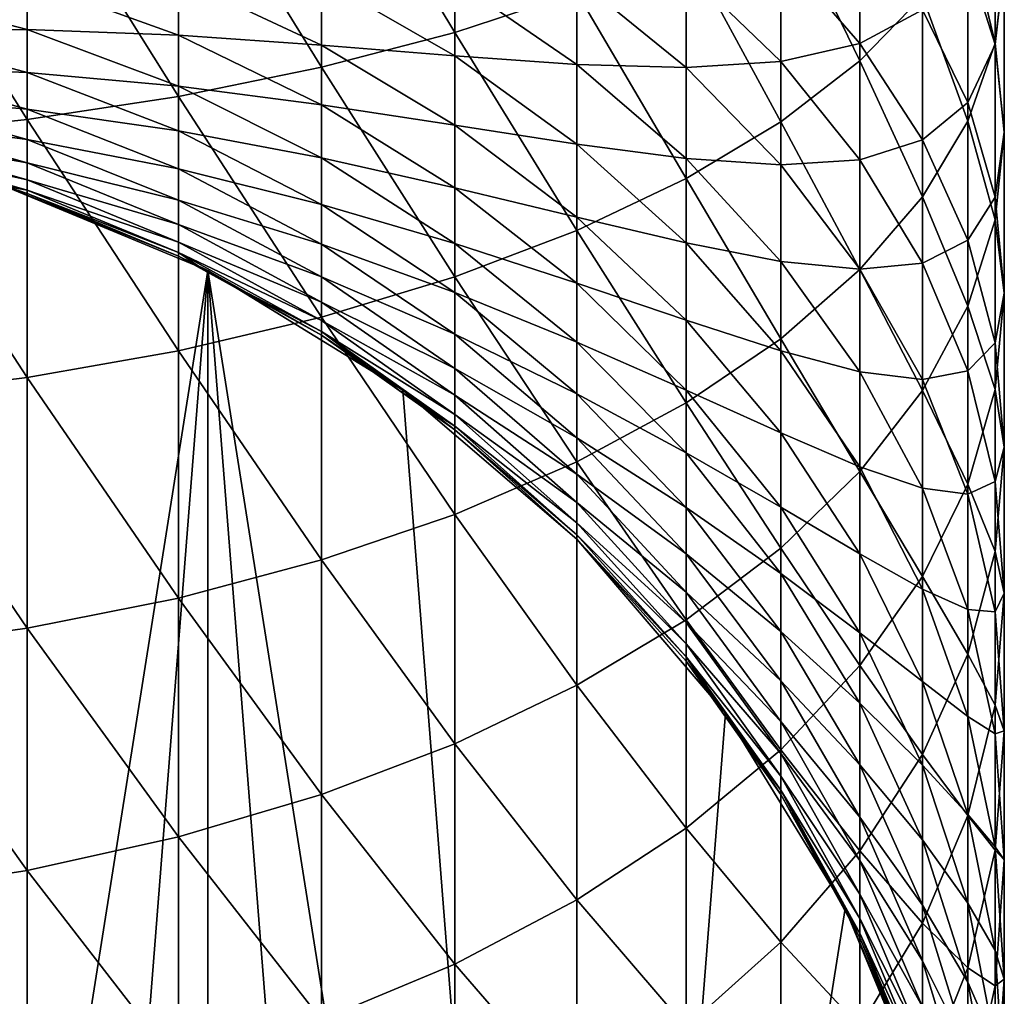
# Model space of a CAD drawing. Extents: x -130 to -70, y -77.8 to 0.
# Drawn here: x -96.3 to -88.7, y -62 to -54.5 of the extents above; entities that cross this region are included whole.
import ezdxf

# ---------------------------------------------------------------- set-up
doc = ezdxf.new("R2010")
doc.units = 0
doc.layers.add('L1', color=7, linetype='CONTINUOUS')

msp = doc.modelspace()

# ---------------------------------------------------------------- linework, layer by layer
at = {"layer": 'L1', "color": 7}
for points in [[(-93.98804, -52.87308, 7.925049), (-92.95457, -54.58726, 6.528928), (-92.95457, -52.64648, 7.227651)], [(-92.95457, -52.64648, 7.227651), (-92.95457, -54.58726, 6.528928), (-92.00969, -54.27642, 5.743835)], [(-95.09712, -53.06249, 8.508014), (-93.98804, -54.8572, 7.210722), (-93.98804, -52.87308, 7.925049)], [(-93.98804, -52.87308, 7.925049), (-93.98804, -54.8572, 7.210722), (-92.95457, -54.58726, 6.528928)], [(-96.26785, -53.21234, 8.969213), (-95.09712, -55.08285, 7.780642), (-95.09712, -53.06249, 8.508014)], [(-95.09712, -53.06249, 8.508014), (-95.09712, -55.08285, 7.780642), (-93.98804, -54.8572, 7.210722)], [(-90.43202, -53.54814, 3.904417), (-89.81905, -54.80625, 2.152113), (-89.81905, -53.13986, 2.873224)], [(-89.81905, -53.13986, 2.873224), (-89.81905, -54.80625, 2.152113), (-89.33412, -54.30778, 1.092803)], [(-97.48551, -53.32075, 9.302847), (-96.26785, -55.26136, 8.231522), (-96.26785, -53.21234, 8.969213)], [(-96.26785, -53.21234, 8.969213), (-96.26785, -55.26136, 8.231522), (-95.09712, -55.08285, 7.780642)], [(-88.98331, -53.78932, -0.008975), (-88.77105, -54.6716, -1.859938), (-88.77105, -53.2574, -1.139365)], [(-88.77105, -53.2574, -1.139365), (-88.77105, -54.6716, -1.859938), (-88.7, -54.06209, -2.96864)], [(-97.48551, -53.32075, 9.302847), (-97.48551, -55.3905, 8.55769), (-96.26785, -55.26136, 8.231522)], [(-88.77105, -53.45257, -4.077342), (-88.77105, -54.68192, -4.804372), (-88.98331, -54.01251, -5.859181)], [(-88.7, -54.06209, -2.96864), (-88.77105, -54.68192, -4.804372), (-88.77105, -53.45257, -4.077342)], [(-91.1653, -53.92859, 4.865315), (-90.43202, -55.27847, 3.155635), (-90.43202, -53.54814, 3.904417)], [(-90.43202, -53.54814, 3.904417), (-90.43202, -55.27847, 3.155635), (-89.81905, -54.80625, 2.152113)], [(-89.81905, -53.725, -8.55011), (-89.81905, -54.67296, -9.285421), (-90.43202, -53.96601, -10.13998)], [(-89.33412, -54.41314, -7.602968), (-89.81905, -54.67296, -9.285421), (-89.81905, -53.725, -8.55011)], [(-89.33412, -54.30778, 1.092803), (-88.98331, -55.27345, -0.765178), (-88.98331, -53.78932, -0.008975)], [(-88.98331, -53.78932, -0.008975), (-88.98331, -55.27345, -0.765178), (-88.77105, -54.6716, -1.859938)], [(-92.00969, -54.27642, 5.743835), (-91.1653, -55.7185, 4.090749), (-91.1653, -53.92859, 4.865315)], [(-91.1653, -53.92859, 4.865315), (-91.1653, -55.7185, 4.090749), (-90.43202, -55.27847, 3.155635)], [(-90.43202, -53.96601, -10.13998), (-90.43202, -54.81366, -10.88728), (-91.1653, -54.1062, -11.64065)], [(-89.81905, -54.67296, -9.285421), (-90.43202, -54.81366, -10.88728), (-90.43202, -53.96601, -10.13998)], [(-88.98331, -54.01251, -5.859181), (-88.98331, -55.12887, -6.617854), (-89.33412, -54.41314, -7.602968)], [(-88.77105, -54.68192, -4.804372), (-88.98331, -55.12887, -6.617854), (-88.98331, -54.01251, -5.859181)], [(-88.77105, -54.6716, -1.859938), (-88.7, -55.35984, -3.73613), (-88.7, -54.06209, -2.96864)], [(-88.7, -54.06209, -2.96864), (-88.7, -55.35984, -3.73613), (-88.77105, -54.68192, -4.804372)], [(-91.1653, -54.1062, -11.64065), (-91.1653, -54.85935, -12.3938), (-92.00969, -54.17056, -13.04061)], [(-90.43202, -54.81366, -10.88728), (-91.1653, -54.85935, -12.3938), (-91.1653, -54.1062, -11.64065)], [(-96.26785, -54.18478, -17.57624), (-96.26785, -54.56507, -18.32261), (-97.48551, -54.24765, -18.47197)], [(-95.09712, -54.16781, -16.59538), (-95.09712, -54.60973, -17.34262), (-96.26785, -54.18478, -17.57624)], [(-95.09712, -54.60973, -17.34262), (-96.26785, -54.56507, -18.32261), (-96.26785, -54.18478, -17.57624)], [(-93.98804, -54.68535, -16.26694), (-95.09712, -54.60973, -17.34262), (-95.09712, -54.16781, -16.59538)], [(-93.98804, -54.17575, -15.51707), (-93.98804, -54.68535, -16.26694), (-95.09712, -54.16781, -16.59538)], [(-92.95457, -54.76899, -15.08606), (-93.98804, -54.68535, -16.26694), (-93.98804, -54.17575, -15.51707)], [(-92.95457, -54.18507, -14.33327), (-92.95457, -54.76899, -15.08606), (-93.98804, -54.17575, -15.51707)], [(-92.00969, -54.17056, -13.04061), (-92.00969, -54.83568, -13.79504), (-92.95457, -54.18507, -14.33327)], [(-92.00969, -54.83568, -13.79504), (-92.95457, -54.76899, -15.08606), (-92.95457, -54.18507, -14.33327)], [(-91.1653, -54.85935, -12.3938), (-92.00969, -54.83568, -13.79504), (-92.00969, -54.17056, -13.04061)], [(-96.26785, -54.56507, -18.32261), (-97.48551, -54.57158, -19.22052), (-97.48551, -54.24765, -18.47197)], [(-92.95457, -54.58726, 6.528928), (-92.00969, -56.12081, 4.945695), (-92.00969, -54.27642, 5.743835)], [(-92.00969, -54.27642, 5.743835), (-92.00969, -56.12081, 4.945695), (-91.1653, -55.7185, 4.090749)], [(-89.81905, -54.80625, 2.152113), (-89.33412, -55.86006, 0.301871), (-89.33412, -54.30778, 1.092803)], [(-89.33412, -54.30778, 1.092803), (-89.33412, -55.86006, 0.301871), (-88.98331, -55.27345, -0.765178)], [(-89.33412, -54.41314, -7.602968), (-89.33412, -55.41921, -8.383356), (-89.81905, -54.67296, -9.285421)], [(-88.98331, -55.12887, -6.617854), (-89.33412, -55.41921, -8.383356), (-89.33412, -54.41314, -7.602968)], [(-96.26785, -54.56507, -18.32261), (-96.26785, -54.89775, -19.09138), (-97.48551, -54.57158, -19.22052)], [(-96.26785, -54.89775, -19.09138), (-97.48551, -54.84787, -19.98794), (-97.48551, -54.57158, -19.22052)], [(-95.09712, -55.00385, -18.11613), (-96.26785, -54.89775, -19.09138), (-96.26785, -54.56507, -18.32261)], [(-95.09712, -54.60973, -17.34262), (-95.09712, -55.00385, -18.11613), (-96.26785, -54.56507, -18.32261)], [(-93.98804, -54.8572, 7.210722), (-92.95457, -56.48033, 5.709721), (-92.95457, -54.58726, 6.528928)], [(-92.95457, -54.58726, 6.528928), (-92.95457, -56.48033, 5.709721), (-92.00969, -56.12081, 4.945695)], [(-93.98804, -55.14687, -17.04732), (-95.09712, -55.00385, -18.11613), (-95.09712, -54.60973, -17.34262)], [(-93.98804, -54.68535, -16.26694), (-93.98804, -55.14687, -17.04732), (-95.09712, -54.60973, -17.34262)], [(-89.81905, -54.67296, -9.285421), (-89.81905, -55.57287, -10.0788), (-90.43202, -54.81366, -10.88728)], [(-89.33412, -55.41921, -8.383356), (-89.81905, -55.57287, -10.0788), (-89.81905, -54.67296, -9.285421)], [(-88.98331, -55.27345, -0.765178), (-88.77105, -56.03777, -2.667887), (-88.77105, -54.6716, -1.859938)], [(-88.77105, -54.6716, -1.859938), (-88.77105, -56.03777, -2.667887), (-88.7, -55.35984, -3.73613)], [(-92.95457, -55.30449, -15.87402), (-93.98804, -55.14687, -17.04732), (-93.98804, -54.68535, -16.26694)], [(-92.95457, -54.76899, -15.08606), (-92.95457, -55.30449, -15.87402), (-93.98804, -54.68535, -16.26694)], [(-88.77105, -54.68192, -4.804372), (-88.77105, -55.86318, -5.607159), (-88.98331, -55.12887, -6.617854)], [(-88.7, -55.35984, -3.73613), (-88.77105, -55.86318, -5.607159), (-88.77105, -54.68192, -4.804372)], [(-92.00969, -55.45211, -14.58974), (-92.95457, -55.30449, -15.87402), (-92.95457, -54.76899, -15.08606)], [(-92.00969, -54.83568, -13.79504), (-92.00969, -55.45211, -14.58974), (-92.95457, -54.76899, -15.08606)], [(-90.43202, -54.81366, -10.88728), (-90.43202, -55.61271, -11.68634), (-91.1653, -54.85935, -12.3938)], [(-90.43202, -55.27847, 3.155635), (-89.81905, -56.42407, 1.327792), (-89.81905, -54.80625, 2.152113)], [(-89.81905, -55.57287, -10.0788), (-90.43202, -55.61271, -11.68634), (-90.43202, -54.81366, -10.88728)], [(-89.81905, -54.80625, 2.152113), (-89.81905, -56.42407, 1.327792), (-89.33412, -55.86006, 0.301871)], [(-96.26785, -55.1815, -19.87953), (-97.48551, -55.07542, -20.77118), (-97.48551, -54.84787, -19.98794)], [(-96.26785, -54.89775, -19.09138), (-96.26785, -55.1815, -19.87953), (-97.48551, -54.84787, -19.98794)], [(-95.09712, -55.34863, -18.91287), (-96.26785, -55.1815, -19.87953), (-96.26785, -54.89775, -19.09138)], [(-95.09712, -55.00385, -18.11613), (-95.09712, -55.34863, -18.91287), (-96.26785, -54.89775, -19.09138)], [(-95.09712, -55.08285, 7.780642), (-93.98804, -56.79255, 6.37322), (-93.98804, -54.8572, 7.210722)], [(-93.98804, -54.8572, 7.210722), (-93.98804, -56.79255, 6.37322), (-92.95457, -56.48033, 5.709721)], [(-91.1653, -55.56372, -13.19275), (-92.00969, -55.45211, -14.58974), (-92.00969, -54.83568, -13.79504)], [(-91.1653, -54.85935, -12.3938), (-91.1653, -55.56372, -13.19275), (-92.00969, -54.83568, -13.79504)], [(-90.43202, -55.61271, -11.68634), (-91.1653, -55.56372, -13.19275), (-91.1653, -54.85935, -12.3938)], [(-93.98804, -55.55848, -17.85515), (-95.09712, -55.34863, -18.91287), (-95.09712, -55.00385, -18.11613)], [(-93.98804, -55.14687, -17.04732), (-93.98804, -55.55848, -17.85515), (-95.09712, -55.00385, -18.11613)], [(-96.26785, -55.4152, -20.68394), (-97.48551, -55.25335, -21.56717), (-97.48551, -55.07542, -20.77118)], [(-96.26785, -55.1815, -19.87953), (-96.26785, -55.4152, -20.68394), (-97.48551, -55.07542, -20.77118)], [(-96.26785, -55.26136, 8.231522), (-95.09712, -57.05354, 6.927846), (-95.09712, -55.08285, 7.780642)], [(-95.09712, -55.08285, 7.780642), (-95.09712, -57.05354, 6.927846), (-93.98804, -56.79255, 6.37322)], [(-88.98331, -55.12887, -6.617854), (-88.98331, -56.19538, -7.445127), (-89.33412, -55.41921, -8.383356)], [(-88.77105, -55.86318, -5.607159), (-88.98331, -56.19538, -7.445127), (-88.98331, -55.12887, -6.617854)], [(-95.09712, -55.6427, -19.72968), (-96.26785, -55.4152, -20.68394), (-96.26785, -55.1815, -19.87953)], [(-95.09712, -55.34863, -18.91287), (-95.09712, -55.6427, -19.72968), (-96.26785, -55.1815, -19.87953)], [(-92.95457, -55.78946, -16.69406), (-93.98804, -55.55848, -17.85515), (-93.98804, -55.14687, -17.04732)], [(-92.95457, -55.30449, -15.87402), (-92.95457, -55.78946, -16.69406), (-93.98804, -55.14687, -17.04732)], [(-96.26785, -55.59793, -21.50143), (-97.48551, -55.38094, -22.37276), (-97.48551, -55.25335, -21.56717)], [(-96.26785, -55.4152, -20.68394), (-96.26785, -55.59793, -21.50143), (-97.48551, -55.25335, -21.56717)], [(-97.48551, -55.3905, 8.55769), (-96.26785, -57.26001, 7.366627), (-96.26785, -55.26136, 8.231522)], [(-96.26785, -55.26136, 8.231522), (-96.26785, -57.26001, 7.366627), (-95.09712, -57.05354, 6.927846)], [(-91.1653, -55.7185, 4.090749), (-90.43202, -56.95837, 2.299683), (-90.43202, -55.27847, 3.155635)], [(-90.43202, -55.27847, 3.155635), (-90.43202, -56.95837, 2.299683), (-89.81905, -56.42407, 1.327792)], [(-89.33412, -55.86006, 0.301871), (-88.98331, -56.70717, -1.613079), (-88.98331, -55.27345, -0.765178)], [(-88.98331, -55.27345, -0.765178), (-88.98331, -56.70717, -1.613079), (-88.77105, -56.03777, -2.667887)], [(-93.98804, -55.91855, -18.68722), (-95.09712, -55.6427, -19.72968), (-95.09712, -55.34863, -18.91287)], [(-93.98804, -55.55848, -17.85515), (-93.98804, -55.91855, -18.68722), (-95.09712, -55.34863, -18.91287)], [(-92.00969, -56.01743, -15.42158), (-92.95457, -55.78946, -16.69406), (-92.95457, -55.30449, -15.87402)], [(-92.00969, -55.45211, -14.58974), (-92.00969, -56.01743, -15.42158), (-92.95457, -55.30449, -15.87402)], [(-88.77105, -56.03777, -2.667887), (-88.7, -56.60685, -4.583592), (-88.7, -55.35984, -3.73613)], [(-88.7, -55.35984, -3.73613), (-88.7, -56.60685, -4.583592), (-88.77105, -55.86318, -5.607159)], [(-96.26785, -55.72898, -22.32879), (-97.48551, -55.4577, -23.18477), (-97.48551, -55.38094, -22.37276)], [(-96.26785, -55.59793, -21.50143), (-96.26785, -55.72898, -22.32879), (-97.48551, -55.38094, -22.37276)], [(-97.48551, -55.3905, 8.55769), (-97.48551, -57.40938, 7.684044), (-96.26785, -57.26001, 7.366627)], [(-95.09712, -55.8849, -20.56334), (-96.26785, -55.59793, -21.50143), (-96.26785, -55.4152, -20.68394)], [(-95.09712, -55.6427, -19.72968), (-95.09712, -55.8849, -20.56334), (-96.26785, -55.4152, -20.68394)], [(-89.33412, -55.41921, -8.383356), (-89.33412, -56.3743, -9.225376), (-89.81905, -55.57287, -10.0788)], [(-88.98331, -56.19538, -7.445127), (-89.33412, -56.3743, -9.225376), (-89.33412, -55.41921, -8.383356)], [(-96.51126, -55.76399, -24), (-97.48551, -55.4577, -23.18477), (-96.26785, -55.80781, -23.16274)], [(-96.26785, -55.72898, -22.32879), (-96.26785, -55.80781, -23.16274), (-97.48551, -55.4577, -23.18477)], [(-91.1653, -56.21653, -14.03436), (-92.00969, -56.01743, -15.42158), (-92.00969, -55.45211, -14.58974)], [(-91.1653, -55.56372, -13.19275), (-91.1653, -56.21653, -14.03436), (-92.00969, -55.45211, -14.58974)], [(-92.95457, -56.22198, -17.54293), (-93.98804, -55.91855, -18.68722), (-93.98804, -55.55848, -17.85515)], [(-92.95457, -55.78946, -16.69406), (-92.95457, -56.22198, -17.54293), (-93.98804, -55.55848, -17.85515)], [(-90.43202, -56.36002, -12.53399), (-91.1653, -56.21653, -14.03436), (-91.1653, -55.56372, -13.19275)], [(-90.43202, -55.61271, -11.68634), (-90.43202, -56.36002, -12.53399), (-91.1653, -55.56372, -13.19275)], [(-89.81905, -55.57287, -10.0788), (-89.81905, -56.4212, -10.92713), (-90.43202, -55.61271, -11.68634)], [(-89.33412, -56.3743, -9.225376), (-89.81905, -56.4212, -10.92713), (-89.81905, -55.57287, -10.0788)], [(-95.09712, -56.07428, -21.41057), (-96.26785, -55.72898, -22.32879), (-96.26785, -55.59793, -21.50143)], [(-95.09712, -55.8849, -20.56334), (-95.09712, -56.07428, -21.41057), (-96.26785, -55.59793, -21.50143)], [(-93.98804, -56.22566, -19.54026), (-95.09712, -55.8849, -20.56334), (-95.09712, -55.6427, -19.72968)], [(-93.98804, -55.91855, -18.68722), (-93.98804, -56.22566, -19.54026), (-95.09712, -55.6427, -19.72968)], [(-89.81905, -56.4212, -10.92713), (-90.43202, -56.36002, -12.53399), (-90.43202, -55.61271, -11.68634)], [(-95.09712, -56.21009, -22.26801), (-96.26785, -55.80781, -23.16274), (-96.26785, -55.72898, -22.32879)], [(-95.09712, -56.07428, -21.41057), (-95.09712, -56.21009, -22.26801), (-96.26785, -55.72898, -22.32879)], [(-92.00969, -56.12081, 4.945695), (-91.1653, -57.45625, 3.205322), (-91.1653, -55.7185, 4.090749)], [(-91.1653, -55.7185, 4.090749), (-91.1653, -57.45625, 3.205322), (-90.43202, -56.95837, 2.299683)], [(-98.23229, -77.66088, -32), (-96.50811, -55.75306, -32), (-94.8699, -56.43163, -32)], [(-96.50811, -55.75306, -32), (-96.51126, -55.76399, -24), (-96.26785, -55.83412, -24)], [(-96.51126, -55.76399, -24), (-96.26785, -55.80781, -23.16274), (-96.26785, -55.83412, -24)], [(-95.09712, -56.31905, -24), (-94.8699, -56.43163, -32), (-96.50811, -55.75306, -32)], [(-95.09712, -56.31905, -24), (-96.50811, -55.75306, -32), (-96.26785, -55.83412, -24)], [(-96.26785, -55.83412, -24), (-96.26785, -55.80781, -23.16274), (-95.09712, -56.29178, -23.13229)], [(-95.09712, -56.21009, -22.26801), (-95.09712, -56.29178, -23.13229), (-96.26785, -55.80781, -23.16274)], [(-92.00969, -56.5294, -16.28727), (-92.95457, -56.22198, -17.54293), (-92.95457, -55.78946, -16.69406)], [(-92.00969, -56.01743, -15.42158), (-92.00969, -56.5294, -16.28727), (-92.95457, -55.78946, -16.69406)], [(-96.26785, -55.83412, -24), (-95.09712, -56.29178, -23.13229), (-95.09712, -56.31905, -24)], [(-93.98804, -56.47861, -20.4109), (-95.09712, -56.07428, -21.41057), (-95.09712, -55.8849, -20.56334)], [(-93.98804, -56.22566, -19.54026), (-93.98804, -56.47861, -20.4109), (-95.09712, -55.8849, -20.56334)], [(-89.81905, -56.42407, 1.327792), (-89.33412, -57.35963, -0.584968), (-89.33412, -55.86006, 0.301871)], [(-89.33412, -55.86006, 0.301871), (-89.33412, -57.35963, -0.584968), (-88.98331, -56.70717, -1.613079)], [(-88.77105, -55.86318, -5.607159), (-88.77105, -56.99171, -6.482535), (-88.98331, -56.19538, -7.445127)], [(-88.7, -56.60685, -4.583592), (-88.77105, -56.99171, -6.482535), (-88.77105, -55.86318, -5.607159)], [(-92.95457, -56.60034, -18.41728), (-93.98804, -56.22566, -19.54026), (-93.98804, -55.91855, -18.68722)], [(-92.95457, -56.22198, -17.54293), (-92.95457, -56.60034, -18.41728), (-93.98804, -55.91855, -18.68722)], [(-91.1653, -56.81521, -14.91529), (-92.00969, -56.5294, -16.28727), (-92.00969, -56.01743, -15.42158)], [(-91.1653, -56.21653, -14.03436), (-91.1653, -56.81521, -14.91529), (-92.00969, -56.01743, -15.42158)], [(-88.98331, -56.70717, -1.613079), (-88.77105, -57.35051, -3.560025), (-88.77105, -56.03777, -2.667887)], [(-88.77105, -56.03777, -2.667887), (-88.77105, -57.35051, -3.560025), (-88.7, -56.60685, -4.583592)], [(-93.98804, -56.67638, -21.29571), (-95.09712, -56.21009, -22.26801), (-95.09712, -56.07428, -21.41057)], [(-93.98804, -56.47861, -20.4109), (-93.98804, -56.67638, -21.29571), (-95.09712, -56.07428, -21.41057)], [(-92.95457, -56.48033, 5.709721), (-92.00969, -57.91145, 4.033319), (-92.00969, -56.12081, 4.945695)], [(-92.00969, -56.12081, 4.945695), (-92.00969, -57.91145, 4.033319), (-91.1653, -57.45625, 3.205322)], [(-88.98331, -56.19538, -7.445127), (-88.98331, -57.20785, -8.337735), (-89.33412, -56.3743, -9.225376)], [(-88.77105, -56.99171, -6.482535), (-88.98331, -57.20785, -8.337735), (-88.98331, -56.19538, -7.445127)], [(-93.98804, -56.81822, -22.19119), (-95.09712, -56.29178, -23.13229), (-95.09712, -56.21009, -22.26801)], [(-93.98804, -56.67638, -21.29571), (-93.98804, -56.81822, -22.19119), (-95.09712, -56.21009, -22.26801)], [(-92.95457, -56.92306, -19.31366), (-93.98804, -56.47861, -20.4109), (-93.98804, -56.22566, -19.54026)], [(-92.95457, -56.60034, -18.41728), (-92.95457, -56.92306, -19.31366), (-93.98804, -56.22566, -19.54026)], [(-92.00969, -56.986, -17.1834), (-92.95457, -56.60034, -18.41728), (-92.95457, -56.22198, -17.54293)], [(-92.00969, -56.5294, -16.28727), (-92.00969, -56.986, -17.1834), (-92.95457, -56.22198, -17.54293)], [(-90.43202, -57.05263, -13.4269), (-91.1653, -56.81521, -14.91529), (-91.1653, -56.21653, -14.03436)], [(-90.43202, -56.36002, -12.53399), (-90.43202, -57.05263, -13.4269), (-91.1653, -56.21653, -14.03436)], [(-95.09712, -56.31905, -24), (-95.09712, -56.29178, -23.13229), (-94.87541, -56.44158, -24)], [(-94.87541, -56.44158, -24), (-95.09712, -56.29178, -23.13229), (-93.98804, -56.90354, -23.09381)], [(-93.98804, -56.81822, -22.19119), (-93.98804, -56.90354, -23.09381), (-95.09712, -56.29178, -23.13229)], [(-94.87541, -56.44158, -24), (-94.8699, -56.43163, -32), (-95.09712, -56.31905, -24)], [(-98.23229, -77.66088, -32), (-94.8699, -56.43163, -32), (-96.50811, -77.24694, -32)], [(-96.50811, -77.24694, -32), (-94.8699, -56.43163, -32), (-94.8699, -76.56837, -32)], [(-93.98804, -56.93202, -24), (-94.8699, -56.43163, -32), (-94.87541, -56.44158, -24)], [(-93.98804, -56.93202, -24), (-93.35802, -57.35811, -32), (-94.8699, -56.43163, -32)], [(-93.35802, -75.64189, -32), (-94.8699, -76.56837, -32), (-94.8699, -56.43163, -32)], [(-93.35802, -75.64189, -32), (-94.8699, -56.43163, -32), (-92.00969, -74.49031, -32)], [(-92.00969, -74.49031, -32), (-94.8699, -56.43163, -32), (-93.35802, -57.35811, -32)], [(-89.81905, -57.21458, -11.82704), (-90.43202, -57.05263, -13.4269), (-90.43202, -56.36002, -12.53399)], [(-89.81905, -56.4212, -10.92713), (-89.81905, -57.21458, -11.82704), (-90.43202, -56.36002, -12.53399)], [(-90.43202, -56.95837, 2.299683), (-89.81905, -57.98694, 0.403514), (-89.81905, -56.42407, 1.327792)], [(-89.33412, -56.3743, -9.225376), (-89.33412, -57.27462, -10.1257), (-89.81905, -56.4212, -10.92713)], [(-89.33412, -57.27462, -10.1257), (-89.81905, -57.21458, -11.82704), (-89.81905, -56.4212, -10.92713)], [(-89.81905, -56.42407, 1.327792), (-89.81905, -57.98694, 0.403514), (-89.33412, -57.35963, -0.584968)], [(-88.98331, -57.20785, -8.337735), (-89.33412, -57.27462, -10.1257), (-89.33412, -56.3743, -9.225376)], [(-94.87541, -56.44158, -24), (-93.98804, -56.90354, -23.09381), (-93.98804, -56.93202, -24)], [(-92.95457, -57.18886, -20.22854), (-93.98804, -56.67638, -21.29571), (-93.98804, -56.47861, -20.4109)], [(-92.95457, -56.92306, -19.31366), (-92.95457, -57.18886, -20.22854), (-93.98804, -56.47861, -20.4109)], [(-93.98804, -56.79255, 6.37322), (-92.95457, -58.31823, 4.773263), (-92.95457, -56.48033, 5.709721)], [(-92.95457, -56.48033, 5.709721), (-92.95457, -58.31823, 4.773263), (-92.00969, -57.91145, 4.033319)], [(-91.1653, -57.3574, -15.83208), (-92.00969, -56.986, -17.1834), (-92.00969, -56.5294, -16.28727)], [(-91.1653, -56.81521, -14.91529), (-91.1653, -57.3574, -15.83208), (-92.00969, -56.5294, -16.28727)], [(-92.00969, -57.38544, -18.10644), (-92.95457, -56.92306, -19.31366), (-92.95457, -56.60034, -18.41728)], [(-92.00969, -56.986, -17.1834), (-92.00969, -57.38544, -18.10644), (-92.95457, -56.60034, -18.41728)], [(-88.77105, -57.35051, -3.560025), (-88.7, -57.79818, -5.507682), (-88.7, -56.60685, -4.583592)], [(-88.7, -56.60685, -4.583592), (-88.7, -57.79818, -5.507682), (-88.77105, -56.99171, -6.482535)], [(-92.95457, -57.39668, -21.15831), (-93.98804, -56.81822, -22.19119), (-93.98804, -56.67638, -21.29571)], [(-92.95457, -57.18886, -20.22854), (-92.95457, -57.39668, -21.15831), (-93.98804, -56.67638, -21.29571)], [(-89.33412, -57.35963, -0.584968), (-88.98331, -58.08482, -2.54933), (-88.98331, -56.70717, -1.613079)], [(-88.98331, -56.70717, -1.613079), (-88.98331, -58.08482, -2.54933), (-88.77105, -57.35051, -3.560025)], [(-95.09712, -57.05354, 6.927846), (-93.98804, -58.6715, 5.415848), (-93.98804, -56.79255, 6.37322)], [(-93.98804, -56.79255, 6.37322), (-93.98804, -58.6715, 5.415848), (-92.95457, -58.31823, 4.773263)], [(-92.95457, -57.54572, -22.09928), (-93.98804, -56.90354, -23.09381), (-93.98804, -56.81822, -22.19119)], [(-92.95457, -57.39668, -21.15831), (-92.95457, -57.54572, -22.09928), (-93.98804, -56.81822, -22.19119)], [(-90.43202, -57.6878, -14.36153), (-91.1653, -57.3574, -15.83208), (-91.1653, -56.81521, -14.91529)], [(-90.43202, -57.05263, -13.4269), (-90.43202, -57.6878, -14.36153), (-91.1653, -56.81521, -14.91529)], [(-93.98804, -56.93202, -24), (-93.98804, -56.90354, -23.09381), (-93.3679, -57.37203, -24)], [(-93.3679, -57.37203, -24), (-93.98804, -56.90354, -23.09381), (-92.95457, -57.63538, -23.04776)], [(-92.95457, -57.54572, -22.09928), (-92.95457, -57.63538, -23.04776), (-93.98804, -56.90354, -23.09381)], [(-93.3679, -57.37203, -24), (-93.35802, -57.35811, -32), (-93.98804, -56.93202, -24)], [(-92.00969, -57.72612, -19.05273), (-92.95457, -57.18886, -20.22854), (-92.95457, -56.92306, -19.31366)], [(-92.00969, -57.38544, -18.10644), (-92.00969, -57.72612, -19.05273), (-92.95457, -56.92306, -19.31366)], [(-91.1653, -57.45625, 3.205322), (-90.43202, -58.58121, 1.339938), (-90.43202, -56.95837, 2.299683)], [(-90.43202, -56.95837, 2.299683), (-90.43202, -58.58121, 1.339938), (-89.81905, -57.98694, 0.403514)], [(-91.1653, -57.84095, -16.7811), (-92.00969, -57.38544, -18.10644), (-92.00969, -56.986, -17.1834)], [(-91.1653, -57.3574, -15.83208), (-91.1653, -57.84095, -16.7811), (-92.00969, -56.986, -17.1834)], [(-88.77105, -56.99171, -6.482535), (-88.77105, -58.06304, -7.427043), (-88.98331, -57.20785, -8.337735)], [(-88.7, -57.79818, -5.507682), (-88.77105, -58.06304, -7.427043), (-88.77105, -56.99171, -6.482535)], [(-96.26785, -57.26001, 7.366627), (-95.09712, -58.9668, 5.952993), (-95.09712, -57.05354, 6.927846)], [(-95.09712, -57.05354, 6.927846), (-95.09712, -58.9668, 5.952993), (-93.98804, -58.6715, 5.415848)], [(-89.81905, -57.94989, -12.775), (-90.43202, -57.6878, -14.36153), (-90.43202, -57.05263, -13.4269)], [(-89.81905, -57.21458, -11.82704), (-89.81905, -57.94989, -12.775), (-90.43202, -57.05263, -13.4269)], [(-92.00969, -58.00672, -20.01855), (-92.95457, -57.39668, -21.15831), (-92.95457, -57.18886, -20.22854)], [(-92.00969, -57.72612, -19.05273), (-92.00969, -58.00672, -20.01855), (-92.95457, -57.18886, -20.22854)], [(-97.48551, -57.40938, 7.684044), (-96.26785, -59.20042, 6.377944), (-96.26785, -57.26001, 7.366627)], [(-96.26785, -57.26001, 7.366627), (-96.26785, -59.20042, 6.377944), (-95.09712, -58.9668, 5.952993)], [(-89.33412, -58.11664, -11.08079), (-89.81905, -57.94989, -12.775), (-89.81905, -57.21458, -11.82704)], [(-89.33412, -57.27462, -10.1257), (-89.33412, -58.11664, -11.08079), (-89.81905, -57.21458, -11.82704)], [(-88.98331, -57.20785, -8.337735), (-88.98331, -58.16226, -9.292154), (-89.33412, -57.27462, -10.1257)], [(-88.77105, -58.06304, -7.427043), (-88.98331, -58.16226, -9.292154), (-88.98331, -57.20785, -8.337735)], [(-88.98331, -58.16226, -9.292154), (-89.33412, -58.11664, -11.08079), (-89.33412, -57.27462, -10.1257)], [(-97.48551, -57.40938, 7.684044), (-97.48551, -59.36942, 6.685355), (-96.26785, -59.20042, 6.377944)], [(-92.95457, -57.6653, -24), (-93.35802, -57.35811, -32), (-93.3679, -57.37203, -24)], [(-93.3679, -57.37203, -24), (-92.95457, -57.63538, -23.04776), (-92.95457, -57.6653, -24)], [(-92.95457, -57.6653, -24), (-92.00969, -58.50969, -32), (-93.35802, -57.35811, -32)], [(-92.00969, -74.49031, -32), (-93.35802, -57.35811, -32), (-92.00969, -58.50969, -32)], [(-92.00969, -58.22612, -21.00008), (-92.95457, -57.54572, -22.09928), (-92.95457, -57.39668, -21.15831)], [(-92.00969, -58.00672, -20.01855), (-92.00969, -58.22612, -21.00008), (-92.95457, -57.39668, -21.15831)], [(-91.1653, -58.26396, -17.75861), (-92.00969, -57.72612, -19.05273), (-92.00969, -57.38544, -18.10644)], [(-91.1653, -57.84095, -16.7811), (-91.1653, -58.26396, -17.75861), (-92.00969, -57.38544, -18.10644)], [(-90.43202, -58.26304, -15.3342), (-91.1653, -57.84095, -16.7811), (-91.1653, -57.3574, -15.83208)], [(-90.43202, -57.6878, -14.36153), (-90.43202, -58.26304, -15.3342), (-91.1653, -57.3574, -15.83208)], [(-89.81905, -57.98694, 0.403514), (-89.33412, -58.80055, -1.564217), (-89.33412, -57.35963, -0.584968)], [(-89.33412, -57.35963, -0.584968), (-89.33412, -58.80055, -1.564217), (-88.98331, -58.08482, -2.54933)], [(-88.98331, -58.08482, -2.54933), (-88.77105, -58.60464, -4.53283), (-88.77105, -57.35051, -3.560025)], [(-88.77105, -57.35051, -3.560025), (-88.77105, -58.60464, -4.53283), (-88.7, -57.79818, -5.507682)], [(-92.00969, -57.91145, 4.033319), (-91.1653, -59.13498, 2.212527), (-91.1653, -57.45625, 3.205322)], [(-91.1653, -57.45625, 3.205322), (-91.1653, -59.13498, 2.212527), (-90.43202, -58.58121, 1.339938)], [(-92.00969, -58.38345, -21.99345), (-92.95457, -57.63538, -23.04776), (-92.95457, -57.54572, -22.09928)], [(-92.00969, -58.22612, -21.00008), (-92.00969, -58.38345, -21.99345), (-92.95457, -57.54572, -22.09928)], [(-92.95457, -57.6653, -24), (-92.95457, -57.63538, -23.04776), (-92.00969, -58.4781, -22.99474)], [(-92.00969, -58.38345, -21.99345), (-92.00969, -58.4781, -22.99474), (-92.95457, -57.63538, -23.04776)], [(-92.00969, -58.50969, -24), (-92.00969, -58.50969, -32), (-92.95457, -57.6653, -24)], [(-92.95457, -57.6653, -24), (-92.00969, -58.4781, -22.99474), (-92.00969, -58.50969, -24)], [(-91.1653, -58.62475, -18.76075), (-92.00969, -58.00672, -20.01855), (-92.00969, -57.72612, -19.05273)], [(-91.1653, -58.26396, -17.75861), (-91.1653, -58.62475, -18.76075), (-92.00969, -57.72612, -19.05273)], [(-89.81905, -58.62423, -13.76725), (-90.43202, -58.26304, -15.3342), (-90.43202, -57.6878, -14.36153)], [(-89.81905, -57.94989, -12.775), (-89.81905, -58.62423, -13.76725), (-90.43202, -57.6878, -14.36153)], [(-88.77105, -58.60464, -4.53283), (-88.7, -58.92913, -6.504753), (-88.7, -57.79818, -5.507682)], [(-88.7, -57.79818, -5.507682), (-88.7, -58.92913, -6.504753), (-88.77105, -58.06304, -7.427043)], [(-90.43202, -58.77606, -16.34107), (-91.1653, -58.26396, -17.75861), (-91.1653, -57.84095, -16.7811)], [(-90.43202, -58.26304, -15.3342), (-90.43202, -58.77606, -16.34107), (-91.1653, -57.84095, -16.7811)], [(-92.95457, -58.31823, 4.773263), (-92.00969, -59.64126, 3.010309), (-92.00969, -57.91145, 4.033319)], [(-92.00969, -57.91145, 4.033319), (-92.00969, -59.64126, 3.010309), (-91.1653, -59.13498, 2.212527)], [(-89.33412, -58.89703, -12.08686), (-89.81905, -58.62423, -13.76725), (-89.81905, -57.94989, -12.775)], [(-89.33412, -58.11664, -11.08079), (-89.33412, -58.89703, -12.08686), (-89.81905, -57.94989, -12.775)], [(-91.1653, -58.92191, -19.78357), (-92.00969, -58.22612, -21.00008), (-92.00969, -58.00672, -20.01855)], [(-91.1653, -58.62475, -18.76075), (-91.1653, -58.92191, -19.78357), (-92.00969, -58.00672, -20.01855)], [(-90.43202, -58.58121, 1.339938), (-89.81905, -59.48869, -0.617074), (-89.81905, -57.98694, 0.403514)], [(-89.81905, -57.98694, 0.403514), (-89.81905, -59.48869, -0.617074), (-89.33412, -58.80055, -1.564217)], [(-89.33412, -58.80055, -1.564217), (-88.98331, -59.40097, -3.570237), (-88.98331, -58.08482, -2.54933)], [(-88.77105, -58.06304, -7.427043), (-88.77105, -59.07296, -8.436957), (-88.98331, -58.16226, -9.292154)], [(-88.98331, -58.08482, -2.54933), (-88.98331, -59.40097, -3.570237), (-88.77105, -58.60464, -4.53283)], [(-88.7, -58.92913, -6.504753), (-88.77105, -59.07296, -8.436957), (-88.77105, -58.06304, -7.427043)], [(-88.98331, -59.05487, -10.30462), (-89.33412, -58.89703, -12.08686), (-89.33412, -58.11664, -11.08079)], [(-88.98331, -58.16226, -9.292154), (-88.98331, -59.05487, -10.30462), (-89.33412, -58.11664, -11.08079)], [(-88.77105, -59.07296, -8.436957), (-88.98331, -59.05487, -10.30462), (-88.98331, -58.16226, -9.292154)], [(-91.1653, -59.15425, -20.82303), (-92.00969, -58.38345, -21.99345), (-92.00969, -58.22612, -21.00008)], [(-91.1653, -58.92191, -19.78357), (-91.1653, -59.15425, -20.82303), (-92.00969, -58.22612, -21.00008)], [(-93.98804, -58.6715, 5.415848), (-92.95457, -60.09371, 3.72325), (-92.95457, -58.31823, 4.773263)], [(-92.95457, -58.31823, 4.773263), (-92.95457, -60.09371, 3.72325), (-92.00969, -59.64126, 3.010309)], [(-90.43202, -59.22486, -17.37816), (-91.1653, -58.62475, -18.76075), (-91.1653, -58.26396, -17.75861)], [(-90.43202, -58.77606, -16.34107), (-90.43202, -59.22486, -17.37816), (-91.1653, -58.26396, -17.75861)], [(-89.81905, -59.23493, -14.7999), (-90.43202, -58.77606, -16.34107), (-90.43202, -58.26304, -15.3342)], [(-89.81905, -58.62423, -13.76725), (-89.81905, -59.23493, -14.7999), (-90.43202, -58.26304, -15.3342)], [(-91.1653, -59.32087, -21.87503), (-92.00969, -58.4781, -22.99474), (-92.00969, -58.38345, -21.99345)], [(-91.1653, -59.15425, -20.82303), (-91.1653, -59.32087, -21.87503), (-92.00969, -58.38345, -21.99345)], [(-92.00969, -58.50969, -24), (-92.00969, -58.4781, -22.99474), (-91.1653, -59.42111, -22.93541)], [(-91.1653, -59.32087, -21.87503), (-91.1653, -59.42111, -22.93541), (-92.00969, -58.4781, -22.99474)], [(-91.1653, -59.45456, -24), (-90.85811, -59.85803, -32), (-92.00969, -58.50969, -32)], [(-91.1653, -59.45456, -24), (-92.00969, -58.50969, -32), (-92.00969, -58.50969, -24)], [(-92.00969, -58.50969, -24), (-91.1653, -59.42111, -22.93541), (-91.1653, -59.45456, -24)], [(-92.00969, -58.50969, -32), (-90.85811, -59.85803, -32), (-92.00969, -74.49031, -32)], [(-91.1653, -59.13498, 2.212527), (-90.43202, -60.14059, 0.280188), (-90.43202, -58.58121, 1.339938)], [(-90.43202, -59.60764, -18.44139), (-91.1653, -58.92191, -19.78357), (-91.1653, -58.62475, -18.76075)], [(-90.43202, -59.22486, -17.37816), (-90.43202, -59.60764, -18.44139), (-91.1653, -58.62475, -18.76075)], [(-90.43202, -58.58121, 1.339938), (-90.43202, -60.14059, 0.280188), (-89.81905, -59.48869, -0.617074)], [(-89.33412, -59.61271, -13.13994), (-89.81905, -59.23493, -14.7999), (-89.81905, -58.62423, -13.76725)], [(-89.33412, -58.89703, -12.08686), (-89.33412, -59.61271, -13.13994), (-89.81905, -58.62423, -13.76725)], [(-88.98331, -59.40097, -3.570237), (-88.77105, -59.79522, -5.582463), (-88.77105, -58.60464, -4.53283)], [(-88.77105, -58.60464, -4.53283), (-88.77105, -59.79522, -5.582463), (-88.7, -58.92913, -6.504753)], [(-95.09712, -58.9668, 5.952993), (-93.98804, -60.48663, 4.342386), (-93.98804, -58.6715, 5.415848)], [(-93.98804, -58.6715, 5.415848), (-93.98804, -60.48663, 4.342386), (-92.95457, -60.09371, 3.72325)], [(-89.81905, -59.77958, -15.86884), (-90.43202, -59.22486, -17.37816), (-90.43202, -58.77606, -16.34107)], [(-89.81905, -59.23493, -14.7999), (-89.81905, -59.77958, -15.86884), (-90.43202, -58.77606, -16.34107)], [(-89.81905, -59.48869, -0.617074), (-89.33412, -60.17714, -2.632009), (-89.33412, -58.80055, -1.564217)], [(-89.33412, -58.80055, -1.564217), (-89.33412, -60.17714, -2.632009), (-88.98331, -59.40097, -3.570237)], [(-90.43202, -59.92291, -19.52656), (-91.1653, -59.15425, -20.82303), (-91.1653, -58.92191, -19.78357)], [(-90.43202, -59.60764, -18.44139), (-90.43202, -59.92291, -19.52656), (-91.1653, -58.92191, -19.78357)], [(-88.98331, -59.88215, -11.37113), (-89.33412, -59.61271, -13.13994), (-89.33412, -58.89703, -12.08686)], [(-88.98331, -59.05487, -10.30462), (-88.98331, -59.88215, -11.37113), (-89.33412, -58.89703, -12.08686)], [(-88.77105, -59.79522, -5.582463), (-88.7, -59.99525, -7.570869), (-88.7, -58.92913, -6.504753)], [(-88.7, -58.92913, -6.504753), (-88.7, -59.99525, -7.570869), (-88.77105, -59.07296, -8.436957)], [(-96.26785, -59.20042, 6.377944), (-95.09712, -60.81507, 4.859929), (-95.09712, -58.9668, 5.952993)], [(-95.09712, -58.9668, 5.952993), (-95.09712, -60.81507, 4.859929), (-93.98804, -60.48663, 4.342386)], [(-88.77105, -60.01747, -9.508292), (-88.98331, -59.88215, -11.37113), (-88.98331, -59.05487, -10.30462)], [(-88.77105, -59.07296, -8.436957), (-88.77105, -60.01747, -9.508292), (-88.98331, -59.05487, -10.30462)], [(-88.7, -59.99525, -7.570869), (-88.77105, -60.01747, -9.508292), (-88.77105, -59.07296, -8.436957)], [(-92.00969, -59.64126, 3.010309), (-91.1653, -60.74805, 1.116284), (-91.1653, -59.13498, 2.212527)], [(-91.1653, -59.13498, 2.212527), (-91.1653, -60.74805, 1.116284), (-90.43202, -60.14059, 0.280188)], [(-90.43202, -60.16942, -20.62938), (-91.1653, -59.32087, -21.87503), (-91.1653, -59.15425, -20.82303)], [(-90.43202, -59.92291, -19.52656), (-90.43202, -60.16942, -20.62938), (-91.1653, -59.15425, -20.82303)], [(-97.48551, -59.36942, 6.685355), (-96.26785, -61.07491, 5.269372), (-96.26785, -59.20042, 6.377944)], [(-96.26785, -59.20042, 6.377944), (-96.26785, -61.07491, 5.269372), (-95.09712, -60.81507, 4.859929)], [(-89.81905, -60.25605, -16.96988), (-90.43202, -59.60764, -18.44139), (-90.43202, -59.22486, -17.37816)], [(-89.81905, -59.77958, -15.86884), (-89.81905, -60.25605, -16.96988), (-90.43202, -59.22486, -17.37816)], [(-89.33412, -60.26085, -14.23589), (-89.81905, -59.77958, -15.86884), (-89.81905, -59.23493, -14.7999)], [(-89.33412, -59.61271, -13.13994), (-89.33412, -60.26085, -14.23589), (-89.81905, -59.23493, -14.7999)], [(-90.43202, -60.3462, -21.7455), (-91.1653, -59.42111, -22.93541), (-91.1653, -59.32087, -21.87503)], [(-90.43202, -60.16942, -20.62938), (-90.43202, -60.3462, -21.7455), (-91.1653, -59.32087, -21.87503)], [(-97.48551, -59.36942, 6.685355), (-97.48551, -61.26288, 5.565566), (-96.26785, -61.07491, 5.269372)], [(-89.33412, -60.17714, -2.632009), (-88.98331, -60.65042, -4.671771), (-88.98331, -59.40097, -3.570237)], [(-88.98331, -59.40097, -3.570237), (-88.98331, -60.65042, -4.671771), (-88.77105, -59.79522, -5.582463)], [(-91.1653, -59.45456, -24), (-91.1653, -59.42111, -22.93541), (-90.87203, -59.8679, -24)], [(-90.87203, -59.8679, -24), (-91.1653, -59.42111, -22.93541), (-90.43202, -60.45254, -22.87052)], [(-90.43202, -60.3462, -21.7455), (-90.43202, -60.45254, -22.87052), (-91.1653, -59.42111, -22.93541)], [(-90.87203, -59.8679, -24), (-90.85811, -59.85803, -32), (-91.1653, -59.45456, -24)], [(-90.43202, -60.14059, 0.280188), (-89.81905, -60.92339, -1.729943), (-89.81905, -59.48869, -0.617074)], [(-89.81905, -59.48869, -0.617074), (-89.81905, -60.92339, -1.729943), (-89.33412, -60.17714, -2.632009)], [(-89.81905, -60.66243, -18.09867), (-90.43202, -59.92291, -19.52656), (-90.43202, -59.60764, -18.44139)], [(-89.81905, -60.25605, -16.96988), (-89.81905, -60.66243, -18.09867), (-90.43202, -59.60764, -18.44139)], [(-88.98331, -60.64082, -12.48749), (-89.33412, -60.26085, -14.23589), (-89.33412, -59.61271, -13.13994)], [(-88.98331, -59.88215, -11.37113), (-88.98331, -60.64082, -12.48749), (-89.33412, -59.61271, -13.13994)], [(-92.95457, -60.09371, 3.72325), (-92.00969, -61.30343, 1.880702), (-92.00969, -59.64126, 3.010309)], [(-92.00969, -59.64126, 3.010309), (-92.00969, -61.30343, 1.880702), (-91.1653, -60.74805, 1.116284)], [(-89.33412, -60.8389, -15.37037), (-89.81905, -60.25605, -16.96988), (-89.81905, -59.77958, -15.86884)], [(-89.33412, -60.26085, -14.23589), (-89.33412, -60.8389, -15.37037), (-89.81905, -59.77958, -15.86884)], [(-92.00969, -74.49031, -32), (-90.85811, -59.85803, -32), (-89.93163, -61.36991, -32)], [(-90.43202, -60.48804, -24), (-90.85811, -59.85803, -32), (-90.87203, -59.8679, -24)], [(-90.43202, -60.48804, -24), (-89.93163, -61.36991, -32), (-90.85811, -59.85803, -32)], [(-88.98331, -60.65042, -4.671771), (-88.77105, -60.91754, -6.704781), (-88.77105, -59.79522, -5.582463)], [(-88.77105, -59.79522, -5.582463), (-88.77105, -60.91754, -6.704781), (-88.7, -59.99525, -7.570869)], [(-90.87203, -59.8679, -24), (-90.43202, -60.45254, -22.87052), (-90.43202, -60.48804, -24)], [(-89.81905, -60.99714, -19.25074), (-90.43202, -60.16942, -20.62938), (-90.43202, -59.92291, -19.52656)], [(-89.81905, -60.66243, -18.09867), (-89.81905, -60.99714, -19.25074), (-90.43202, -59.92291, -19.52656)], [(-88.77105, -60.89284, -10.63682), (-88.98331, -60.64082, -12.48749), (-88.98331, -59.88215, -11.37113)], [(-88.77105, -60.01747, -9.508292), (-88.77105, -60.89284, -10.63682), (-88.98331, -59.88215, -11.37113)], [(-88.77105, -60.91754, -6.704781), (-88.7, -60.99232, -8.701825), (-88.7, -59.99525, -7.570869)], [(-88.7, -59.99525, -7.570869), (-88.7, -60.99232, -8.701825), (-88.77105, -60.01747, -9.508292)], [(-88.7, -60.99232, -8.701825), (-88.77105, -60.89284, -10.63682), (-88.77105, -60.01747, -9.508292)], [(-93.98804, -60.48663, 4.342386), (-92.95457, -61.79975, 2.563827), (-92.95457, -60.09371, 3.72325)], [(-92.95457, -60.09371, 3.72325), (-92.95457, -61.79975, 2.563827), (-92.00969, -61.30343, 1.880702)], [(-91.1653, -60.74805, 1.116284), (-90.43202, -61.63035, -0.875386), (-90.43202, -60.14059, 0.280188)], [(-90.43202, -60.14059, 0.280188), (-90.43202, -61.63035, -0.875386), (-89.81905, -60.92339, -1.729943)], [(-89.81905, -61.25885, -20.42156), (-90.43202, -60.3462, -21.7455), (-90.43202, -60.16942, -20.62938)], [(-89.81905, -60.99714, -19.25074), (-89.81905, -61.25885, -20.42156), (-90.43202, -60.16942, -20.62938)], [(-89.81905, -60.92339, -1.729943), (-89.33412, -61.48396, -3.78413), (-89.33412, -60.17714, -2.632009)], [(-89.33412, -60.17714, -2.632009), (-89.33412, -61.48396, -3.78413), (-88.98331, -60.65042, -4.671771)], [(-89.33412, -61.34457, -16.53891), (-89.81905, -60.66243, -18.09867), (-89.81905, -60.25605, -16.96988)], [(-89.33412, -60.8389, -15.37037), (-89.33412, -61.34457, -16.53891), (-89.81905, -60.25605, -16.96988)], [(-88.98331, -61.3279, -13.64927), (-89.33412, -60.8389, -15.37037), (-89.33412, -60.26085, -14.23589)], [(-88.98331, -60.64082, -12.48749), (-88.98331, -61.3279, -13.64927), (-89.33412, -60.26085, -14.23589)], [(-89.81905, -61.44653, -21.6065), (-90.43202, -60.45254, -22.87052), (-90.43202, -60.3462, -21.7455)], [(-89.81905, -61.25885, -20.42156), (-89.81905, -61.44653, -21.6065), (-90.43202, -60.3462, -21.7455)], [(-90.43202, -60.48804, -24), (-90.43202, -60.45254, -22.87052), (-89.94158, -61.37541, -24)], [(-89.94158, -61.37541, -24), (-90.43202, -60.45254, -22.87052), (-89.81905, -61.55943, -22.80088)], [(-89.81905, -61.44653, -21.6065), (-89.81905, -61.55943, -22.80088), (-90.43202, -60.45254, -22.87052)], [(-95.09712, -60.81507, 4.859929), (-93.98804, -62.23077, 3.157069), (-93.98804, -60.48663, 4.342386)], [(-93.98804, -60.48663, 4.342386), (-93.98804, -62.23077, 3.157069), (-92.95457, -61.79975, 2.563827)], [(-89.94158, -61.37541, -24), (-89.93163, -61.36991, -32), (-90.43202, -60.48804, -24)], [(-89.33412, -61.77587, -17.73689), (-89.81905, -60.99714, -19.25074), (-89.81905, -60.66243, -18.09867)], [(-89.33412, -61.34457, -16.53891), (-89.33412, -61.77587, -17.73689), (-89.81905, -60.66243, -18.09867)], [(-89.33412, -61.48396, -3.78413), (-88.98331, -61.82823, -5.849585), (-88.98331, -60.65042, -4.671771)], [(-88.77105, -61.69563, -11.81808), (-88.98331, -61.3279, -13.64927), (-88.98331, -60.64082, -12.48749)], [(-88.77105, -60.89284, -10.63682), (-88.77105, -61.69563, -11.81808), (-88.98331, -60.64082, -12.48749)], [(-88.98331, -60.65042, -4.671771), (-88.98331, -61.82823, -5.849585), (-88.77105, -60.91754, -6.704781)], [(-92.00969, -61.30343, 1.880702), (-91.1653, -62.2891, -0.079081), (-91.1653, -60.74805, 1.116284)], [(-91.1653, -60.74805, 1.116284), (-91.1653, -62.2891, -0.079081), (-90.43202, -61.63035, -0.875386)], [(-96.26785, -61.07491, 5.269372), (-95.09712, -62.59106, 3.652968), (-95.09712, -60.81507, 4.859929)], [(-95.09712, -60.81507, 4.859929), (-95.09712, -62.59106, 3.652968), (-93.98804, -62.23077, 3.157069)], [(-88.98331, -61.94067, -14.85191), (-89.33412, -61.34457, -16.53891), (-89.33412, -60.8389, -15.37037)], [(-88.98331, -61.3279, -13.64927), (-88.98331, -61.94067, -14.85191), (-89.33412, -60.8389, -15.37037)], [(-90.43202, -61.63035, -0.875386), (-89.81905, -62.28539, -2.930703), (-89.81905, -60.92339, -1.729943)], [(-89.81905, -60.92339, -1.729943), (-89.81905, -62.28539, -2.930703), (-89.33412, -61.48396, -3.78413)], [(-88.98331, -61.82823, -5.849585), (-88.77105, -61.96717, -7.895356), (-88.77105, -60.91754, -6.704781)], [(-88.7, -61.91641, -9.893154), (-88.77105, -61.69563, -11.81808), (-88.77105, -60.89284, -10.63682)], [(-88.7, -60.99232, -8.701825), (-88.7, -61.91641, -9.893154), (-88.77105, -60.89284, -10.63682)], [(-88.77105, -60.91754, -6.704781), (-88.77105, -61.96717, -7.895356), (-88.7, -60.99232, -8.701825)], [(-89.33412, -62.1311, -18.95959), (-89.81905, -61.25885, -20.42156), (-89.81905, -60.99714, -19.25074)], [(-89.33412, -61.77587, -17.73689), (-89.33412, -62.1311, -18.95959), (-89.81905, -60.99714, -19.25074)], [(-88.77105, -61.96717, -7.895356), (-88.7, -61.91641, -9.893154), (-88.7, -60.99232, -8.701825)], [(-97.48551, -61.26288, 5.565566), (-96.26785, -62.8761, 4.045287), (-96.26785, -61.07491, 5.269372)], [(-96.26785, -61.07491, 5.269372), (-96.26785, -62.8761, 4.045287), (-95.09712, -62.59106, 3.652968)], [(-97.48551, -61.26288, 5.565566), (-97.48551, -63.08229, 4.329094), (-96.26785, -62.8761, 4.045287)], [(-92.95457, -61.79975, 2.563827), (-92.00969, -62.89139, 0.648955), (-92.00969, -61.30343, 1.880702)], [(-92.00969, -61.30343, 1.880702), (-92.00969, -62.89139, 0.648955), (-91.1653, -62.2891, -0.079081)], [(-89.33412, -62.40885, -20.20218), (-89.81905, -61.44653, -21.6065), (-89.81905, -61.25885, -20.42156)], [(-89.33412, -62.1311, -18.95959), (-89.33412, -62.40885, -20.20218), (-89.81905, -61.25885, -20.42156)], [(-92.00969, -74.49031, -32), (-89.93163, -61.36991, -32), (-89.25306, -63.00811, -32)], [(-89.94158, -61.37541, -24), (-89.81905, -61.59711, -24), (-89.93163, -61.36991, -32)], [(-89.94158, -61.37541, -24), (-89.81905, -61.55943, -22.80088), (-89.81905, -61.59711, -24)], [(-89.93163, -61.36991, -32), (-89.81905, -61.59711, -24), (-89.33412, -62.76785, -24)], [(-89.93163, -61.36991, -32), (-89.33412, -62.76785, -24), (-89.25306, -63.00811, -32)], [(-88.98331, -62.47672, -16.09066), (-89.33412, -61.77587, -17.73689), (-89.33412, -61.34457, -16.53891)], [(-88.98331, -61.94067, -14.85191), (-88.98331, -62.47672, -16.09066), (-89.33412, -61.34457, -16.53891)], [(-88.77105, -62.42266, -13.04743), (-88.98331, -61.94067, -14.85191), (-88.98331, -61.3279, -13.64927)], [(-88.77105, -61.69563, -11.81808), (-88.77105, -62.42266, -13.04743), (-88.98331, -61.3279, -13.64927)], [(-89.33412, -62.60803, -21.45977), (-89.81905, -61.55943, -22.80088), (-89.81905, -61.44653, -21.6065)], [(-89.33412, -62.40885, -20.20218), (-89.33412, -62.60803, -21.45977), (-89.81905, -61.44653, -21.6065)], [(-89.81905, -62.28539, -2.930703), (-89.33412, -62.71587, -5.016034), (-89.33412, -61.48396, -3.78413)], [(-89.33412, -61.48396, -3.78413), (-89.33412, -62.71587, -5.016034), (-88.98331, -61.82823, -5.849585)], [(-89.81905, -61.59711, -24), (-89.81905, -61.55943, -22.80088), (-89.33412, -62.72785, -22.72737)], [(-89.33412, -62.60803, -21.45977), (-89.33412, -62.72785, -22.72737), (-89.81905, -61.55943, -22.80088)], [(-89.81905, -61.59711, -24), (-89.33412, -62.72785, -22.72737), (-89.33412, -62.76785, -24)], [(-91.1653, -62.2891, -0.079081), (-90.43202, -63.0446, -2.122221), (-90.43202, -61.63035, -0.875386)], [(-90.43202, -61.63035, -0.875386), (-90.43202, -63.0446, -2.122221), (-89.81905, -62.28539, -2.930703)], [(-88.7, -62.76387, -11.14016), (-88.77105, -62.42266, -13.04743), (-88.77105, -61.69563, -11.81808)], [(-88.7, -61.91641, -9.893154), (-88.7, -62.76387, -11.14016), (-88.77105, -61.69563, -11.81808)], [(-93.98804, -62.23077, 3.157069), (-92.95457, -63.42962, 1.299568), (-92.95457, -61.79975, 2.563827)], [(-92.95457, -61.79975, 2.563827), (-92.95457, -63.42962, 1.299568), (-92.00969, -62.89139, 0.648955)], [(-88.98331, -62.93394, -17.36061), (-89.33412, -62.1311, -18.95959), (-89.33412, -61.77587, -17.73689)], [(-88.98331, -62.47672, -16.09066), (-88.98331, -62.93394, -17.36061), (-89.33412, -61.77587, -17.73689)], [(-89.33412, -62.71587, -5.016034), (-88.98331, -62.92976, -7.09903), (-88.98331, -61.82823, -5.849585)], [(-88.98331, -61.82823, -5.849585), (-88.98331, -62.92976, -7.09903), (-88.77105, -61.96717, -7.895356)], [(-88.77105, -62.93998, -9.149489), (-88.7, -62.76387, -11.14016), (-88.7, -61.91641, -9.893154)], [(-88.77105, -61.96717, -7.895356), (-88.77105, -62.93998, -9.149489), (-88.7, -61.91641, -9.893154)], [(-88.77105, -63.07106, -14.31999), (-88.98331, -62.47672, -16.09066), (-88.98331, -61.94067, -14.85191)], [(-88.77105, -62.42266, -13.04743), (-88.77105, -63.07106, -14.31999), (-88.98331, -61.94067, -14.85191)], [(-88.98331, -62.92976, -7.09903), (-88.77105, -62.93998, -9.149489), (-88.77105, -61.96717, -7.895356)]]:
    msp.add_3dface(points, dxfattribs=at)

doc.saveas('drawing.dxf')
